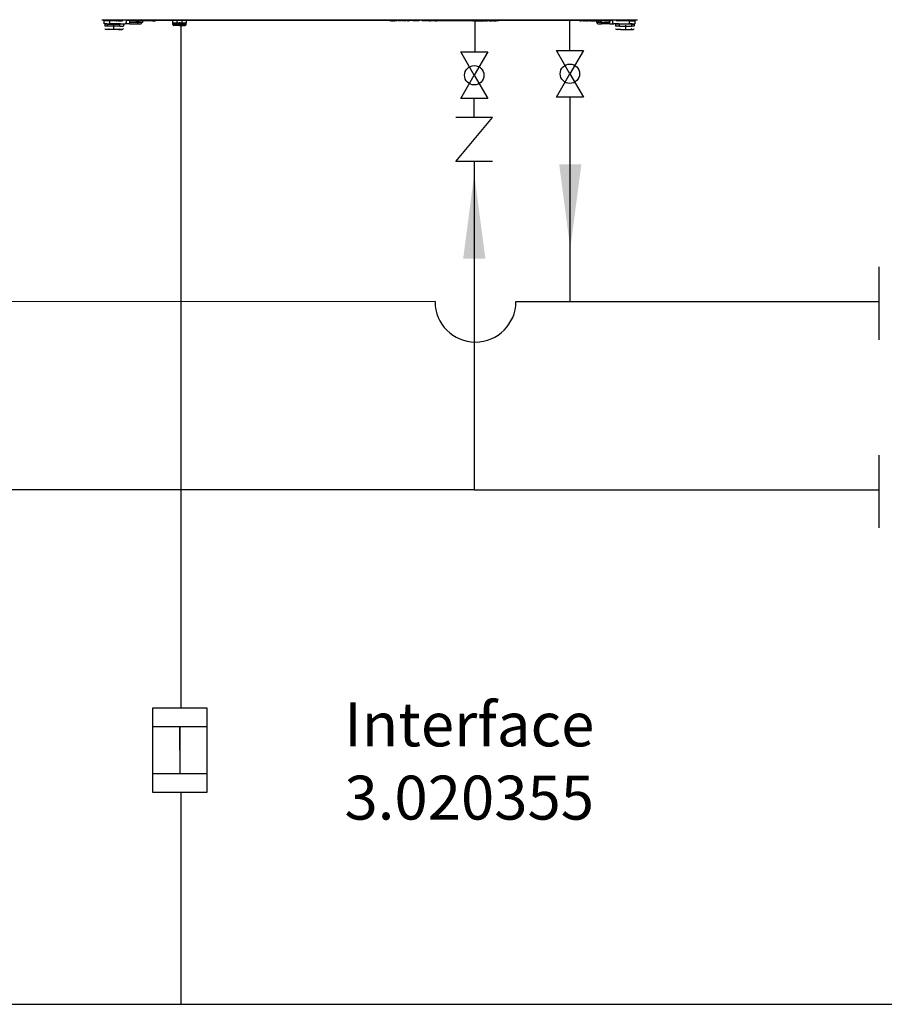
# Model space of a CAD drawing. Units: inches. Extents: x 1792 to 7677, y 1566 to 3491.
# Drawn here: x 4175 to 4864, y 1583 to 2367 of the extents above; entities that cross this region are included whole.
import ezdxf

# ---------------------------------------------------------------- set-up
doc = ezdxf.new("R2010")
doc.units = ezdxf.units.IN
doc.header["$MEASUREMENT"] = 0
doc.layers.add('1', color=7, linetype='Continuous')
doc.layers.add('LIVELLO_1', color=160, linetype='Continuous')
doc.styles.get("Standard").update_dxf_attribs({"font": 'arial.ttf'})
doc.dimstyles.get("Standard").update_dxf_attribs({"dimtxt": 0.18, "dimasz": 0.18, "dimexe": 0.18, "dimexo": 0.0625, "dimgap": 0.09, "dimtad": 0, "dimtih": 1, "dimtoh": 1, "dimdec": 4, "dimzin": 0, "dimdsep": 46, "dimtxsty": 'Standard', "dimcen": 0.09, "dimadec": 0, "dimazin": 0, "dimtfac": 1, "dimtdec": 4, "dimtofl": 0, "dimtmove": 0, "dimatfit": 3, "dimfxl": 1, "dimtolj": 1, "dimtzin": 0, "dimarcsym": 0})

msp = doc.modelspace()

# ---------------------------------------------------------------- linework, layer by layer
at = {"linetype": 'Continuous', "ltscale": 5}
for p, q in [((4303.92, 2361.77), (4303.92, 1818.9)), ((4303.92, 1751.51), (4303.92, 1582.7))]:
    msp.add_line(p, q, dxfattribs=at)
at = {"color": 1}
for p, q in [((4613.69, 2342.74), (4613.69, 2366.9)), ((4570.67, 2142.52), (4859.89, 2142.52))]:
    msp.add_line(p, q, dxfattribs=at)
at = {"linetype": 'Continuous'}
for p, q in [((4526.78, 2341.5), (4537.53, 2341.5)), ((4537.53, 2322.88), (4526.78, 2341.5)), ((4548.28, 2341.5), (4537.53, 2322.88)), ((4537.53, 2341.5), (4548.28, 2341.5)), ((4548.28, 2341.5), (4537.53, 2322.88)), ((4613.69, 2324.12), (4602.94, 2342.74)), ((4602.94, 2342.74), (4613.69, 2342.74)), ((4613.69, 2342.74), (4624.44, 2342.74)), ((4624.44, 2342.74), (4613.69, 2324.12)), ((4526.78, 2304.26), (4537.53, 2322.88)), ((4537.53, 2322.88), (4548.28, 2304.26)), ((4602.94, 2305.49), (4613.69, 2324.12)), ((4613.69, 2324.12), (4624.44, 2305.49)), ((4537.53, 2304.26), (4526.78, 2304.26)), ((4548.28, 2304.26), (4537.53, 2304.26)), ((4613.69, 2305.49), (4602.94, 2305.49)), ((4624.44, 2305.49), (4613.69, 2305.49)), ((4537.53, 2289.29), (4522.97, 2289.29)), ((4522.97, 2254.15), (4552.09, 2289.29)), ((4552.09, 2289.29), (4537.53, 2289.29)), ((4552.09, 2254.15), (4522.97, 2254.15))]:
    msp.add_line(p, q, dxfattribs=at)
at = {"color": 5, "linetype": 'Continuous'}
for p, q in [((4537.53, 2289.29), (4537.53, 2304.26)), ((4537.53, 2254.15), (4537.53, 1992.59)), ((4859.89, 1991.23), (4859.89, 2020.23)), ((4859.89, 1962.23), (4859.89, 1991.23))]:
    msp.add_line(p, q, dxfattribs=at)
at = {"color": 1, "linetype": 'Continuous'}
for p, q in [((4614, 2142.54), (4614, 2305.49)), ((4859.89, 2141.23), (4859.89, 2170.23)), ((4506.28, 2142.52), (3945.48, 2142.37)), ((4859.89, 2112.23), (4859.89, 2141.23))]:
    msp.add_line(p, q, dxfattribs=at)
at = {"color": 5}
for q in [(2085.6, 1992.59), (4859.89, 1992.59)]:
    msp.add_line((4537.53, 1992.59), q, dxfattribs=at)
for p, q in [((4281.53, 1803.93), (4324.59, 1803.93)), ((4303.06, 1785.21), (4303.06, 1803.93)), ((4303.06, 1803.93), (4303.06, 1766.49)), ((4281.53, 1766.49), (4324.59, 1766.49)), ((1835.88, 1582.7), (5675.22, 1582.7))]:
    msp.add_line(p, q)
msp.add_lwpolyline([(4281.53, 1818.9), (4324.59, 1818.9), (4324.59, 1751.51), (4281.53, 1751.51)], close=True)
at = {"color": 1, "linetype": 'Continuous'}
msp.add_arc((4538.47, 2142.52), 32.2, 180, 0, dxfattribs=at)
at = {"color": 1}
msp.add_solid([(4605.15, 2251.96), (4622.84, 2251.96), (4614, 2184.76)], dxfattribs=at)
at = {"color": 5}
msp.add_solid([(4546.38, 2176.88), (4528.68, 2176.88), (4537.53, 2244.08)], dxfattribs=at)
at = {"layer": '1', "color": 5, "linetype": 'Continuous'}
msp.add_line((4538.29, 2341.5), (4538.31, 2366.36), dxfattribs=at)
at = {"layer": '1', "linetype": 'Continuous'}
for centre in [(4537.53, 2322.88), (4613.69, 2324.12)]:
    msp.add_circle(centre, 7.73, dxfattribs=at)
at = {"layer": 'LIVELLO_1', "color": 7}
for p, q in [((4240.81, 2367.17), (4667.54, 2367.17)), ((4241.08, 2367.17), (4241.9, 2366.9)), ((4242.17, 2366.9), (4242.17, 2367.17)), ((4245.43, 2366.9), (4242.17, 2366.9)), ((4242.71, 2363.91), (4242.71, 2366.36)), ((4247.33, 2366.36), (4242.71, 2366.36)), ((4245.16, 2363.91), (4242.71, 2363.91)), ((4242.71, 2363.91), (4242.71, 2363.91)), ((4245.43, 2363.64), (4243.26, 2363.64)), ((4243.26, 2363.64), (4243.26, 2362)), ((4245.43, 2362), (4243.26, 2362)), ((4245.16, 2363.91), (4247.33, 2363.91)), ((4245.43, 2367.17), (4245.43, 2366.9)), ((4248.42, 2366.9), (4245.43, 2366.9)), ((4245.43, 2363.64), (4255.22, 2363.64)), ((4245.43, 2362), (4245.43, 2363.64)), ((4255.22, 2362), (4245.43, 2362)), ((4247.33, 2363.91), (4247.33, 2366.36)), ((4251.69, 2366.36), (4247.33, 2366.36)), ((4255.77, 2363.91), (4247.33, 2363.91)), ((4248.42, 2367.17), (4248.42, 2366.9)), ((4249.51, 2366.9), (4248.42, 2366.9)), ((4249.51, 2366.9), (4249.51, 2367.17)), ((4251.69, 2366.9), (4249.51, 2366.9)), ((4250.33, 2359.42), (4250.33, 2362.69)), ((4252.23, 2366.9), (4251.69, 2366.9)), ((4251.69, 2366.9), (4251.69, 2366.36)), ((4251.69, 2366.9), (4252.23, 2366.9)), ((4252.23, 2366.36), (4251.69, 2366.36)), ((4252.23, 2366.9), (4252.23, 2367.17)), ((4252.77, 2366.9), (4252.23, 2366.9)), ((4252.23, 2366.9), (4252.23, 2366.36)), ((4252.23, 2366.9), (4252.23, 2366.9)), ((4252.23, 2366.9), (4252.23, 2366.9)), ((4252.23, 2366.36), (4252.77, 2366.36)), ((4253.05, 2366.9), (4252.77, 2366.9)), ((4252.77, 2366.36), (4252.77, 2366.9)), ((4253.05, 2366.36), (4252.77, 2366.36)), ((4253.59, 2366.9), (4253.05, 2366.9)), ((4253.05, 2366.9), (4253.05, 2366.36)), ((4253.59, 2366.36), (4253.05, 2366.36)), ((4253.59, 2366.9), (4253.86, 2366.9)), ((4253.59, 2366.9), (4253.59, 2366.9)), ((4253.59, 2366.9), (4253.59, 2366.36)), ((4253.59, 2366.36), (4253.59, 2366.9)), ((4253.86, 2366.36), (4253.59, 2366.36)), ((4253.59, 2366.36), (4253.59, 2366.36)), ((4253.86, 2366.36), (4253.86, 2366.9)), ((4253.86, 2366.36), (4254.68, 2366.36)), ((4254.68, 2366.9), (4254.41, 2366.9)), ((4254.95, 2366.9), (4254.68, 2366.9)), ((4254.68, 2366.36), (4254.68, 2366.9)), ((4254.68, 2366.36), (4254.95, 2366.36)), ((4254.95, 2366.36), (4254.95, 2366.9)), ((4254.95, 2366.9), (4254.95, 2366.36)), ((4254.95, 2366.9), (4255.22, 2366.9)), ((4254.95, 2366.9), (4254.95, 2366.9)), ((4254.95, 2366.36), (4254.95, 2366.36)), ((4254.95, 2366.36), (4255.49, 2366.36)), ((4255.77, 2363.91), (4255.22, 2363.64)), ((4258.21, 2363.64), (4255.22, 2363.64)), ((4255.22, 2362), (4255.22, 2363.64)), ((4255.22, 2362), (4258.21, 2362)), ((4255.49, 2366.36), (4255.49, 2366.9)), ((4255.49, 2366.36), (4256.31, 2366.36)), ((4255.77, 2366.9), (4256.31, 2366.9)), ((4255.77, 2363.91), (4258.49, 2363.91)), ((4256.31, 2366.9), (4256.31, 2366.36)), ((4256.85, 2366.9), (4256.31, 2366.9)), ((4256.31, 2366.36), (4256.85, 2366.36)), ((4256.85, 2366.9), (4256.85, 2366.9)), ((4256.85, 2366.9), (4256.85, 2366.36)), ((4256.85, 2366.36), (4256.85, 2366.9)), ((4257.13, 2366.9), (4256.85, 2366.9)), ((4256.85, 2366.36), (4256.85, 2366.36)), ((4257.13, 2366.36), (4256.85, 2366.36)), ((4257.13, 2366.9), (4257.13, 2366.36)), ((4257.13, 2366.9), (4257.67, 2366.9)), ((4257.13, 2366.36), (4257.67, 2366.63)), ((4257.13, 2366.36), (4257.13, 2366.36)), ((4257.67, 2366.63), (4257.67, 2367.17)), ((4257.67, 2366.63), (4258.21, 2367.17)), ((4258.49, 2363.91), (4258.21, 2363.64)), ((4258.21, 2363.64), (4258.21, 2362)), ((4258.49, 2363.91), (4259.57, 2363.91)), ((4262.84, 2363.91), (4259.57, 2363.91)), ((4260.39, 2366.9), (4260.39, 2367.17)), ((4260.39, 2366.9), (4260.39, 2366.08)), ((4260.39, 2366.9), (4261.48, 2366.9)), ((4260.39, 2366.08), (4260.39, 2365)), ((4261.48, 2366.9), (4268, 2366.9)), ((4262.84, 2366.9), (4262.84, 2363.91)), ((4262.84, 2363.91), (4263.11, 2363.91)), ((4263.11, 2363.91), (4263.11, 2366.9)), ((4268, 2366.36), (4263.11, 2366.36)), ((4269.36, 2365), (4263.11, 2365)), ((4263.11, 2363.91), (4269.36, 2363.91)), ((4268, 2366.36), (4268, 2366.9)), ((4269.36, 2366.9), (4268, 2366.9)), ((4268, 2366.36), (4269.36, 2366.36)), ((4269.36, 2366.9), (4270.18, 2366.9)), ((4269.36, 2366.9), (4269.36, 2366.36)), ((4269.36, 2366.36), (4269.36, 2365)), ((4269.36, 2366.36), (4270.18, 2366.36)), ((4269.36, 2365), (4269.36, 2363.91)), ((4273.17, 2365), (4269.36, 2365)), ((4269.36, 2363.91), (4272.36, 2363.91)), ((4270.18, 2366.9), (4270.72, 2366.9)), ((4270.18, 2366.36), (4270.18, 2366.9)), ((4270.18, 2366.36), (4270.72, 2366.36)), ((4270.72, 2366.36), (4270.72, 2366.9)), ((4270.72, 2366.9), (4271, 2366.9)), ((4270.72, 2366.36), (4271, 2366.36)), ((4271, 2366.9), (4271, 2366.36)), ((4276.16, 2366.9), (4271, 2366.9)), ((4276.16, 2366.36), (4271, 2366.36)), ((4273.17, 2366.36), (4273.17, 2365)), ((4276.43, 2366.9), (4276.16, 2366.9)), ((4276.16, 2366.9), (4276.16, 2366.36)), ((4276.43, 2366.36), (4276.43, 2366.9)), ((4276.98, 2366.9), (4276.43, 2366.9)), ((4276.98, 2366.36), (4276.43, 2366.36)), ((4276.98, 2366.9), (4276.98, 2366.36)), ((4278.61, 2366.9), (4276.98, 2366.9)), ((4278.61, 2366.36), (4276.98, 2366.36)), ((4278.61, 2366.9), (4281.06, 2366.9)), ((4278.61, 2366.36), (4278.61, 2366.9)), ((4281.06, 2366.36), (4278.61, 2366.36)), ((4281.06, 2366.36), (4281.06, 2366.9)), ((4281.33, 2366.9), (4281.06, 2366.9)), ((4281.33, 2366.36), (4281.06, 2366.36)), ((4281.33, 2366.9), (4283.78, 2366.9)), ((4281.33, 2366.36), (4281.33, 2366.9)), ((4281.33, 2366.36), (4283.78, 2366.36)), ((4283.78, 2366.36), (4283.78, 2366.9)), ((4283.78, 2366.9), (4283.78, 2366.9)), ((4283.78, 2366.9), (4470.08, 2366.9)), ((4283.78, 2366.36), (4283.78, 2366.9)), ((4283.78, 2366.36), (4283.78, 2366.36)), ((4297.38, 2365.27), (4297.38, 2366.9)), ((4297.38, 2364.45), (4297.38, 2365.27)), ((4297.38, 2363.36), (4297.38, 2364.45)), ((4299.83, 2364.45), (4297.38, 2364.45)), ((4302.82, 2363.36), (4297.38, 2363.36)), ((4302.82, 2362.55), (4298.47, 2362.55)), ((4300.1, 2364.45), (4299.83, 2364.45)), ((4300.1, 2364.45), (4305.27, 2364.45)), ((4300.64, 2366.63), (4300.64, 2366.9)), ((4304.99, 2366.63), (4300.64, 2366.63)), ((4300.64, 2366.63), (4300.64, 2364.72)), ((4300.64, 2364.72), (4304.99, 2364.72)), ((4302.82, 2365.27), (4302.82, 2362.55)), ((4302.82, 2363.36), (4307.99, 2363.36)), ((4302.82, 2362.55), (4307.17, 2362.55)), ((4304.99, 2366.63), (4304.99, 2366.9)), ((4304.99, 2364.72), (4304.99, 2366.63)), ((4305.54, 2364.45), (4305.27, 2364.45)), ((4307.99, 2364.45), (4305.54, 2364.45)), ((4307.99, 2366.9), (4307.99, 2365.27)), ((4307.99, 2365.27), (4307.99, 2364.45)), ((4307.99, 2363.36), (4307.99, 2364.45)), ((4470.08, 2366.9), (4471.17, 2366.9)), ((4470.08, 2366.36), (4470.08, 2366.9)), ((4471.17, 2366.36), (4470.08, 2366.36)), ((4471.17, 2366.9), (4471.72, 2366.9)), ((4471.17, 2366.36), (4471.17, 2366.9)), ((4471.72, 2366.36), (4471.17, 2366.36)), ((4473.08, 2366.9), (4471.72, 2366.9)), ((4471.72, 2366.36), (4471.72, 2366.9)), ((4471.72, 2366.36), (4473.08, 2366.36)), ((4473.62, 2366.9), (4473.08, 2366.9)), ((4473.08, 2366.9), (4473.08, 2366.36)), ((4473.62, 2366.9), (4474.16, 2366.9)), ((4473.62, 2366.36), (4473.62, 2366.9)), ((4473.62, 2366.36), (4474.16, 2366.36)), ((4474.16, 2366.9), (4474.16, 2366.36)), ((4474.16, 2366.9), (4474.44, 2366.9)), ((4474.44, 2366.36), (4474.16, 2366.36)), ((4474.44, 2366.36), (4474.44, 2366.9)), ((4474.44, 2366.9), (4474.71, 2366.9)), ((4474.71, 2366.36), (4474.44, 2366.36)), ((4474.98, 2366.9), (4474.71, 2366.9)), ((4474.71, 2366.36), (4474.71, 2366.9)), ((4474.98, 2366.36), (4474.71, 2366.36)), ((4475.25, 2366.9), (4474.98, 2366.9)), ((4474.98, 2366.36), (4474.98, 2366.9)), ((4475.25, 2366.36), (4474.98, 2366.36)), ((4475.8, 2366.9), (4475.25, 2366.9)), ((4475.25, 2366.36), (4475.25, 2366.9)), ((4475.8, 2366.36), (4475.52, 2366.36)), ((4475.8, 2366.9), (4476.07, 2366.9)), ((4475.8, 2366.36), (4475.8, 2366.9)), ((4476.07, 2366.36), (4475.8, 2366.36)), ((4476.07, 2366.9), (4476.07, 2366.9)), ((4476.07, 2366.9), (4476.88, 2366.9)), ((4476.07, 2366.36), (4476.07, 2366.9)), ((4476.07, 2366.9), (4476.07, 2366.36)), ((4476.07, 2366.36), (4476.07, 2366.36)), ((4477.16, 2366.9), (4476.88, 2366.9)), ((4476.88, 2366.9), (4476.88, 2366.9)), ((4476.88, 2366.36), (4476.88, 2366.9)), ((4476.88, 2366.36), (4476.88, 2366.9)), ((4476.88, 2366.36), (4476.88, 2366.36)), ((4476.88, 2366.36), (4476.88, 2366.36)), ((4477.43, 2366.9), (4477.16, 2366.9)), ((4477.16, 2366.36), (4477.16, 2366.9)), ((4477.43, 2366.36), (4477.16, 2366.36)), ((4477.7, 2366.9), (4477.43, 2366.9)), ((4477.43, 2366.9), (4477.43, 2366.36)), ((4477.7, 2366.36), (4477.43, 2366.36)), ((4477.97, 2366.9), (4477.7, 2366.9)), ((4477.7, 2366.9), (4477.7, 2366.36)), ((4477.97, 2366.36), (4477.7, 2366.36)), ((4478.52, 2366.9), (4477.97, 2366.9)), ((4477.97, 2366.36), (4477.97, 2366.9)), ((4478.52, 2366.36), (4477.97, 2366.36)), ((4478.52, 2366.9), (4478.52, 2366.9)), ((4478.79, 2366.9), (4478.52, 2366.9)), ((4478.52, 2366.36), (4478.52, 2366.9)), ((4478.52, 2366.36), (4478.52, 2366.9)), ((4478.79, 2366.36), (4478.52, 2366.36)), ((4478.79, 2366.9), (4479.06, 2366.9)), ((4478.79, 2366.36), (4478.79, 2366.9)), ((4479.06, 2366.36), (4478.79, 2366.36)), ((4479.06, 2366.9), (4479.87, 2366.9)), ((4479.06, 2366.9), (4479.06, 2366.9)), ((4479.06, 2366.36), (4479.06, 2366.9)), ((4479.06, 2366.9), (4479.06, 2366.36)), ((4479.06, 2366.36), (4479.06, 2366.36)), ((4480.42, 2366.9), (4479.87, 2366.9)), ((4479.87, 2366.9), (4479.87, 2366.36)), ((4480.42, 2366.36), (4479.87, 2366.36)), ((4480.42, 2366.9), (4480.42, 2366.9)), ((4480.42, 2366.9), (4480.69, 2366.9)), ((4480.42, 2366.9), (4480.42, 2366.9)), ((4480.42, 2366.36), (4480.42, 2366.9)), ((4480.42, 2366.36), (4480.42, 2366.9)), ((4480.42, 2366.36), (4480.42, 2366.9)), ((4480.69, 2366.36), (4480.42, 2366.36)), ((4480.42, 2366.36), (4480.42, 2366.36)), ((4480.42, 2366.36), (4480.42, 2366.36)), ((4480.69, 2366.9), (4480.69, 2366.9)), ((4480.69, 2366.9), (4481.23, 2366.9)), ((4480.69, 2366.36), (4480.69, 2366.9)), ((4480.69, 2366.36), (4480.69, 2366.9)), ((4480.69, 2366.36), (4480.69, 2366.36)), ((4481.23, 2366.36), (4480.96, 2366.36)), ((4481.23, 2366.9), (4482.05, 2366.9)), ((4481.23, 2366.9), (4481.23, 2366.36)), ((4482.05, 2366.9), (4482.32, 2366.9)), ((4482.05, 2366.36), (4482.05, 2366.9)), ((4482.05, 2366.36), (4482.32, 2366.36)), ((4482.32, 2366.9), (4482.59, 2366.9)), ((4482.32, 2366.36), (4482.32, 2366.9)), ((4482.59, 2366.36), (4482.32, 2366.36)), ((4482.59, 2366.9), (4483.14, 2366.9)), ((4482.59, 2366.9), (4482.59, 2366.36)), ((4483.14, 2366.36), (4482.59, 2366.36)), ((4483.95, 2366.9), (4483.14, 2366.9)), ((4483.14, 2366.9), (4483.14, 2366.36)), ((4484.23, 2366.9), (4483.95, 2366.9)), ((4483.95, 2366.36), (4483.95, 2366.9)), ((4484.23, 2366.36), (4483.95, 2366.36)), ((4484.5, 2366.9), (4484.23, 2366.9)), ((4484.23, 2366.9), (4484.23, 2366.36)), ((4484.5, 2366.36), (4484.23, 2366.36)), ((4484.77, 2366.9), (4484.5, 2366.9)), ((4484.5, 2366.9), (4484.5, 2366.36)), ((4484.5, 2366.36), (4484.77, 2366.36)), ((4485.04, 2366.9), (4484.77, 2366.9)), ((4484.77, 2366.36), (4484.77, 2366.9)), ((4485.04, 2366.36), (4484.77, 2366.36)), ((4485.59, 2366.9), (4485.04, 2366.9)), ((4485.04, 2366.36), (4485.04, 2366.9)), ((4485.59, 2366.36), (4485.04, 2366.36)), ((4485.59, 2366.9), (4485.86, 2366.9)), ((4485.59, 2366.36), (4485.59, 2366.9)), ((4485.86, 2366.36), (4485.59, 2366.36)), ((4485.86, 2366.9), (4485.86, 2366.9)), ((4485.86, 2366.9), (4486.13, 2366.9)), ((4485.86, 2366.36), (4485.86, 2366.9)), ((4485.86, 2366.9), (4485.86, 2366.36)), ((4486.13, 2366.36), (4485.86, 2366.36)), ((4485.86, 2366.36), (4485.86, 2366.36)), ((4486.13, 2366.9), (4488.58, 2366.9)), ((4486.13, 2366.9), (4486.13, 2366.36)), ((4488.58, 2366.36), (4488.58, 2366.9)), ((4493.75, 2366.9), (4488.58, 2366.9)), ((4489.67, 2366.36), (4488.58, 2366.36)), ((4492.11, 2366.36), (4489.94, 2366.36)), ((4493.75, 2366.36), (4492.39, 2366.36)), ((4493.75, 2366.9), (4493.75, 2366.36)), ((4493.75, 2366.9), (4493.75, 2366.9)), ((4495.92, 2366.9), (4493.75, 2366.9)), ((4493.75, 2366.36), (4493.75, 2366.9)), ((4493.75, 2366.36), (4493.75, 2366.36)), ((4496.47, 2366.9), (4495.92, 2366.9)), ((4495.92, 2366.9), (4495.92, 2366.9)), ((4495.92, 2366.36), (4495.92, 2366.9)), ((4495.92, 2366.36), (4495.92, 2366.9)), ((4496.19, 2366.36), (4495.92, 2366.36)), ((4495.92, 2366.36), (4495.92, 2366.36)), ((4496.74, 2366.9), (4496.47, 2366.9)), ((4496.47, 2366.36), (4496.47, 2366.9)), ((4496.74, 2366.36), (4496.47, 2366.36)), ((4496.74, 2366.9), (4496.74, 2366.36)), ((4496.74, 2366.9), (4496.74, 2366.9)), ((4496.74, 2366.9), (4497.01, 2366.9)), ((4496.74, 2366.36), (4496.74, 2366.9)), ((4496.74, 2366.36), (4496.74, 2366.36)), ((4497.28, 2366.9), (4497.01, 2366.9)), ((4497.01, 2366.36), (4497.01, 2366.9)), ((4497.28, 2366.36), (4497.01, 2366.36)), ((4497.28, 2366.9), (4497.55, 2366.9)), ((4497.28, 2366.36), (4497.28, 2366.9)), ((4497.55, 2366.36), (4497.28, 2366.36)), ((4498.1, 2366.9), (4497.55, 2366.9)), ((4497.55, 2366.9), (4497.55, 2366.36)), ((4498.1, 2366.36), (4497.83, 2366.36)), ((4498.37, 2366.9), (4498.1, 2366.9)), ((4498.1, 2366.36), (4498.1, 2366.9)), ((4498.37, 2366.36), (4498.1, 2366.36)), ((4498.37, 2366.9), (4498.91, 2366.9)), ((4498.37, 2366.36), (4498.37, 2366.9)), ((4498.91, 2366.36), (4498.64, 2366.36)), ((4498.91, 2366.9), (4498.91, 2366.9)), ((4498.91, 2366.9), (4499.19, 2366.9)), ((4498.91, 2366.36), (4498.91, 2366.9)), ((4498.91, 2366.36), (4498.91, 2366.9)), ((4499.19, 2366.36), (4498.91, 2366.36)), ((4498.91, 2366.36), (4498.91, 2366.36)), ((4499.19, 2366.9), (4499.73, 2366.9)), ((4499.19, 2366.9), (4499.19, 2366.36)), ((4500.27, 2366.9), (4499.73, 2366.9)), ((4499.73, 2366.36), (4499.73, 2366.9)), ((4500.27, 2366.36), (4499.73, 2366.36)), ((4500.55, 2366.9), (4500.27, 2366.9)), ((4500.27, 2366.36), (4500.27, 2366.9)), ((4500.55, 2366.36), (4500.27, 2366.36)), ((4500.82, 2366.9), (4500.55, 2366.9)), ((4500.55, 2366.9), (4500.55, 2366.36)), ((4500.82, 2366.36), (4500.55, 2366.36)), ((4501.09, 2366.9), (4500.82, 2366.9)), ((4500.82, 2366.36), (4500.82, 2366.9)), ((4501.09, 2366.36), (4500.82, 2366.36)), ((4501.36, 2366.9), (4501.09, 2366.9)), ((4501.09, 2366.36), (4501.09, 2366.9)), ((4501.36, 2366.36), (4501.09, 2366.36)), ((4501.36, 2366.9), (4501.9, 2366.9)), ((4501.36, 2366.36), (4501.36, 2366.9)), ((4501.9, 2366.36), (4501.63, 2366.36)), ((4501.9, 2366.9), (4502.72, 2366.9)), ((4501.9, 2366.9), (4501.9, 2366.9)), ((4501.9, 2366.9), (4501.9, 2366.9)), ((4501.9, 2366.36), (4501.9, 2366.9)), ((4501.9, 2366.36), (4501.9, 2366.9)), ((4501.9, 2366.9), (4501.9, 2366.36)), ((4501.9, 2366.36), (4502.72, 2366.36)), ((4501.9, 2366.36), (4501.9, 2366.36)), ((4501.9, 2366.36), (4501.9, 2366.36)), ((4503.26, 2366.9), (4502.72, 2366.9)), ((4502.72, 2366.9), (4502.72, 2366.9)), ((4502.72, 2366.36), (4502.72, 2366.9)), ((4502.72, 2366.36), (4502.72, 2366.9)), ((4503.26, 2366.36), (4502.72, 2366.36)), ((4502.72, 2366.36), (4502.72, 2366.36)), ((4503.54, 2366.9), (4503.26, 2366.9)), ((4503.26, 2366.36), (4503.26, 2366.9)), ((4503.54, 2366.36), (4503.26, 2366.36)), ((4503.81, 2366.9), (4503.54, 2366.9)), ((4503.54, 2366.9), (4503.54, 2366.36)), ((4503.81, 2366.36), (4503.54, 2366.36)), ((4504.08, 2366.9), (4503.81, 2366.9)), ((4503.81, 2366.9), (4503.81, 2366.36)), ((4504.08, 2366.36), (4503.81, 2366.36)), ((4504.35, 2366.9), (4504.08, 2366.9)), ((4504.08, 2366.36), (4504.08, 2366.9)), ((4504.35, 2366.36), (4504.08, 2366.36)), ((4504.9, 2366.9), (4504.35, 2366.9)), ((4504.35, 2366.36), (4504.35, 2366.9)), ((4504.9, 2366.36), (4504.63, 2366.36)), ((4504.9, 2366.9), (4505.17, 2366.9)), ((4504.9, 2366.36), (4504.9, 2366.9)), ((4505.17, 2366.36), (4504.9, 2366.36)), ((4505.17, 2366.9), (4505.99, 2366.9)), ((4505.17, 2366.9), (4505.17, 2366.9)), ((4505.17, 2366.36), (4505.17, 2366.9)), ((4505.17, 2366.9), (4505.17, 2366.36)), ((4505.99, 2366.36), (4505.17, 2366.36)), ((4505.17, 2366.36), (4505.17, 2366.36)), ((4506.26, 2366.9), (4505.99, 2366.9)), ((4505.99, 2366.36), (4505.99, 2366.9)), ((4506.26, 2366.36), (4505.99, 2366.36)), ((4506.26, 2366.9), (4506.26, 2366.9)), ((4506.26, 2366.9), (4507.35, 2366.9)), ((4506.26, 2366.36), (4506.26, 2366.9)), ((4506.26, 2366.9), (4506.26, 2366.36)), ((4506.26, 2366.36), (4507.35, 2366.36)), ((4506.26, 2366.36), (4506.26, 2366.36)), ((4507.35, 2366.9), (4507.62, 2366.9)), ((4507.35, 2366.36), (4507.35, 2366.9)), ((4507.62, 2366.36), (4507.35, 2366.36)), ((4507.62, 2366.9), (4507.89, 2366.9)), ((4507.62, 2366.9), (4507.62, 2366.36)), ((4507.89, 2366.36), (4507.62, 2366.36)), ((4507.89, 2366.9), (4510.06, 2366.9)), ((4507.89, 2366.36), (4507.89, 2366.9)), ((4510.06, 2366.36), (4507.89, 2366.36)), ((4534.54, 2366.9), (4510.06, 2366.9)), ((4510.06, 2366.9), (4510.06, 2366.36)), ((4534.54, 2366.36), (4510.06, 2366.36)), ((4536.45, 2366.9), (4534.54, 2366.9)), ((4534.54, 2366.9), (4534.54, 2366.36)), ((4536.45, 2366.36), (4534.54, 2366.36)), ((4536.99, 2366.9), (4536.45, 2366.9)), ((4536.45, 2366.9), (4536.45, 2366.36)), ((4536.45, 2366.36), (4536.99, 2366.36)), ((4536.99, 2366.9), (4538.9, 2366.9)), ((4536.99, 2366.36), (4536.99, 2366.9)), ((4538.9, 2366.36), (4536.99, 2366.36)), ((4538.9, 2366.9), (4538.9, 2366.36)), ((4538.9, 2366.9), (4540.26, 2366.9)), ((4538.9, 2366.36), (4540.26, 2366.36)), ((4540.26, 2366.36), (4540.26, 2366.9)), ((4541.34, 2366.9), (4540.26, 2366.9)), ((4540.26, 2366.36), (4541.34, 2366.36)), ((4541.61, 2366.9), (4541.34, 2366.9)), ((4541.34, 2366.9), (4541.34, 2366.36)), ((4541.61, 2366.36), (4541.34, 2366.36)), ((4541.61, 2366.9), (4541.61, 2366.9)), ((4541.61, 2366.9), (4542.16, 2366.9)), ((4541.61, 2366.36), (4541.61, 2366.9)), ((4541.61, 2366.36), (4541.61, 2366.9)), ((4541.61, 2366.36), (4541.61, 2366.36)), ((4541.61, 2366.36), (4542.16, 2366.36)), ((4542.16, 2366.9), (4542.43, 2366.9)), ((4542.16, 2366.36), (4542.16, 2366.9)), ((4542.43, 2366.36), (4542.16, 2366.36)), ((4542.43, 2366.9), (4542.97, 2366.9)), ((4542.43, 2366.9), (4542.43, 2366.36)), ((4542.43, 2366.36), (4542.97, 2366.36)), ((4543.25, 2366.9), (4542.97, 2366.9)), ((4542.97, 2366.36), (4542.97, 2366.9)), ((4542.97, 2366.36), (4543.25, 2366.36)), ((4543.25, 2366.9), (4543.25, 2366.9)), ((4543.25, 2366.9), (4544.06, 2366.9)), ((4543.25, 2366.36), (4543.25, 2366.9)), ((4543.25, 2366.9), (4543.25, 2366.36)), ((4543.25, 2366.36), (4543.25, 2366.36)), ((4543.25, 2366.36), (4544.06, 2366.36)), ((4544.06, 2366.9), (4544.61, 2366.9)), ((4544.06, 2366.9), (4544.06, 2366.9)), ((4544.06, 2366.36), (4544.06, 2366.9)), ((4544.06, 2366.9), (4544.06, 2366.36)), ((4544.06, 2366.36), (4544.61, 2366.36)), ((4544.06, 2366.36), (4544.06, 2366.36)), ((4544.61, 2366.9), (4545.15, 2366.9)), ((4544.61, 2366.36), (4544.61, 2366.9)), ((4544.61, 2366.36), (4545.15, 2366.36)), ((4545.15, 2366.9), (4545.15, 2366.36)), ((4545.15, 2366.9), (4545.69, 2366.9)), ((4545.15, 2366.36), (4545.69, 2366.36)), ((4545.97, 2366.9), (4545.69, 2366.9)), ((4545.69, 2366.36), (4545.69, 2366.9)), ((4546.24, 2366.9), (4545.97, 2366.9)), ((4545.97, 2366.9), (4545.97, 2366.36)), ((4546.24, 2366.36), (4545.97, 2366.36)), ((4546.24, 2366.9), (4546.51, 2366.9)), ((4546.24, 2366.36), (4546.24, 2366.9)), ((4546.51, 2366.36), (4546.24, 2366.36)), ((4546.78, 2366.9), (4546.51, 2366.9)), ((4546.51, 2366.36), (4546.51, 2366.9)), ((4546.51, 2366.36), (4546.78, 2366.36)), ((4546.78, 2366.9), (4547.05, 2366.9)), ((4546.78, 2366.36), (4546.78, 2366.9)), ((4546.78, 2366.36), (4547.05, 2366.36)), ((4547.33, 2366.9), (4547.05, 2366.9)), ((4547.05, 2366.36), (4547.05, 2366.9)), ((4547.33, 2366.36), (4547.05, 2366.36)), ((4547.87, 2366.9), (4547.33, 2366.9)), ((4547.33, 2366.9), (4547.33, 2366.9)), ((4547.33, 2366.9), (4547.33, 2366.9)), ((4547.33, 2366.9), (4547.33, 2366.36)), ((4547.33, 2366.9), (4547.33, 2366.36)), ((4547.33, 2366.36), (4547.33, 2366.9)), ((4547.33, 2366.36), (4547.33, 2366.36)), ((4547.33, 2366.36), (4547.33, 2366.36)), ((4547.33, 2366.36), (4547.87, 2366.36)), ((4548.14, 2366.9), (4547.87, 2366.9)), ((4547.87, 2366.36), (4547.87, 2366.9)), ((4548.14, 2366.36), (4547.87, 2366.36)), ((4548.41, 2366.9), (4548.14, 2366.9)), ((4548.14, 2366.36), (4548.14, 2366.9)), ((4548.41, 2366.36), (4548.14, 2366.36)), ((4548.41, 2366.9), (4548.41, 2366.9)), ((4548.69, 2366.9), (4548.41, 2366.9)), ((4548.41, 2366.36), (4548.41, 2366.9)), ((4548.41, 2366.36), (4548.41, 2366.9)), ((4548.69, 2366.36), (4548.41, 2366.36)), ((4548.41, 2366.36), (4548.41, 2366.36)), ((4548.69, 2366.9), (4548.69, 2366.9)), ((4548.69, 2366.9), (4549.23, 2366.9)), ((4548.69, 2366.36), (4548.69, 2366.9)), ((4548.69, 2366.9), (4548.69, 2366.36)), ((4548.69, 2366.36), (4548.69, 2366.36)), ((4549.5, 2366.9), (4549.23, 2366.9)), ((4549.23, 2366.9), (4549.23, 2366.36)), ((4549.5, 2366.36), (4549.23, 2366.36)), ((4549.5, 2366.9), (4550.05, 2366.9)), ((4549.5, 2366.36), (4549.5, 2366.9)), ((4549.5, 2366.36), (4550.05, 2366.36)), ((4550.32, 2366.9), (4550.05, 2366.9)), ((4550.05, 2366.9), (4550.05, 2366.9)), ((4550.05, 2366.9), (4550.05, 2366.36)), ((4550.05, 2366.36), (4550.05, 2366.9)), ((4550.05, 2366.36), (4550.32, 2366.36)), ((4550.05, 2366.36), (4550.05, 2366.36)), ((4550.86, 2366.9), (4550.32, 2366.9)), ((4550.32, 2366.36), (4550.32, 2366.9)), ((4550.32, 2366.36), (4550.86, 2366.36)), ((4551.13, 2366.9), (4550.86, 2366.9)), ((4550.86, 2366.9), (4550.86, 2366.9)), ((4550.86, 2366.36), (4550.86, 2366.9)), ((4550.86, 2366.36), (4550.86, 2366.9)), ((4550.86, 2366.36), (4550.86, 2366.36)), ((4550.86, 2366.36), (4551.13, 2366.36)), ((4551.68, 2366.9), (4551.13, 2366.9)), ((4551.13, 2366.36), (4551.13, 2366.9)), ((4551.68, 2366.36), (4551.13, 2366.36)), ((4551.68, 2366.9), (4551.68, 2366.9)), ((4551.68, 2366.9), (4551.68, 2366.9)), ((4551.68, 2366.9), (4551.68, 2366.9)), ((4551.68, 2366.9), (4551.95, 2366.9)), ((4551.68, 2366.36), (4551.68, 2366.9)), ((4551.68, 2366.9), (4551.68, 2366.36)), ((4551.68, 2366.9), (4551.68, 2366.36)), ((4551.68, 2366.36), (4551.68, 2366.9)), ((4551.68, 2366.36), (4551.68, 2366.36)), ((4551.68, 2366.36), (4551.68, 2366.36)), ((4551.68, 2366.36), (4551.68, 2366.36)), ((4551.95, 2366.9), (4552.22, 2366.9)), ((4551.95, 2366.9), (4551.95, 2366.36)), ((4551.95, 2366.36), (4552.22, 2366.36)), ((4552.22, 2366.9), (4552.76, 2366.9)), ((4552.22, 2366.9), (4552.22, 2366.9)), ((4552.22, 2366.36), (4552.22, 2366.9)), ((4552.22, 2366.36), (4552.22, 2366.9)), ((4552.22, 2366.36), (4552.22, 2366.36)), ((4552.76, 2366.36), (4552.22, 2366.36)), ((4553.04, 2366.9), (4552.76, 2366.9)), ((4552.76, 2366.36), (4552.76, 2366.9)), ((4552.76, 2366.36), (4553.04, 2366.36)), ((4553.58, 2366.9), (4553.04, 2366.9)), ((4553.04, 2366.36), (4553.04, 2366.9)), ((4553.04, 2366.36), (4553.58, 2366.36)), ((4553.85, 2366.9), (4553.58, 2366.9)), ((4553.58, 2366.9), (4553.58, 2366.36)), ((4553.85, 2366.36), (4553.58, 2366.36)), ((4553.85, 2366.9), (4554.12, 2366.9)), ((4553.85, 2366.9), (4553.85, 2366.9)), ((4553.85, 2366.9), (4553.85, 2366.9)), ((4553.85, 2366.36), (4553.85, 2366.9)), ((4553.85, 2366.36), (4553.85, 2366.9)), ((4553.85, 2366.9), (4553.85, 2366.36)), ((4553.85, 2366.36), (4554.12, 2366.36)), ((4553.85, 2366.36), (4553.85, 2366.36)), ((4553.85, 2366.36), (4553.85, 2366.36)), ((4554.12, 2366.9), (4554.12, 2366.9)), ((4554.12, 2366.9), (4554.4, 2366.9)), ((4554.12, 2366.36), (4554.12, 2366.9)), ((4554.12, 2366.9), (4554.12, 2366.36)), ((4554.12, 2366.36), (4554.12, 2366.36)), ((4554.12, 2366.36), (4554.4, 2366.36)), ((4554.4, 2366.9), (4554.67, 2366.9)), ((4554.4, 2366.36), (4554.4, 2366.9)), ((4554.67, 2366.36), (4554.4, 2366.36)), ((4554.67, 2366.9), (4554.67, 2366.9)), ((4554.67, 2366.9), (4555.21, 2366.9)), ((4554.67, 2366.9), (4554.67, 2366.9)), ((4554.67, 2366.36), (4554.67, 2366.9)), ((4554.67, 2366.36), (4554.67, 2366.9)), ((4554.67, 2366.36), (4554.67, 2366.9)), ((4554.67, 2366.36), (4554.67, 2366.36)), ((4554.67, 2366.36), (4554.94, 2366.36)), ((4555.48, 2366.9), (4555.21, 2366.9)), ((4555.21, 2366.36), (4555.21, 2366.9)), ((4555.48, 2366.36), (4555.21, 2366.36)), ((4555.76, 2366.9), (4555.48, 2366.9)), ((4555.48, 2366.36), (4555.48, 2366.9)), ((4555.76, 2366.36), (4555.48, 2366.36)), ((4556.3, 2366.9), (4555.76, 2366.9)), ((4555.76, 2366.9), (4555.76, 2366.36)), ((4556.3, 2366.36), (4555.76, 2366.36)), ((4556.57, 2366.9), (4556.3, 2366.9)), ((4556.3, 2366.36), (4556.3, 2366.9)), ((4556.57, 2366.36), (4556.3, 2366.36)), ((4556.57, 2366.9), (4556.84, 2366.9)), ((4556.57, 2366.36), (4556.57, 2366.9)), ((4556.84, 2366.36), (4556.57, 2366.36)), ((4556.84, 2366.9), (4557.12, 2366.9)), ((4556.84, 2366.36), (4556.84, 2366.9)), ((4557.12, 2366.36), (4556.84, 2366.36)), ((4557.12, 2366.9), (4557.12, 2366.9)), ((4557.12, 2366.9), (4621.3, 2366.9)), ((4557.12, 2366.36), (4557.12, 2366.9)), ((4557.12, 2366.9), (4557.12, 2366.36)), ((4557.12, 2366.36), (4557.12, 2366.36)), ((4621.3, 2366.9), (4621.85, 2366.9)), ((4621.3, 2366.36), (4621.3, 2366.9)), ((4621.85, 2366.36), (4621.3, 2366.36)), ((4622.66, 2366.9), (4621.85, 2366.9)), ((4621.85, 2366.36), (4621.85, 2366.9)), ((4621.85, 2366.36), (4622.66, 2366.36)), ((4623.75, 2366.9), (4622.66, 2366.9)), ((4622.66, 2366.36), (4622.66, 2366.9)), ((4623.75, 2366.36), (4622.66, 2366.36)), ((4624.29, 2366.9), (4623.75, 2366.9)), ((4623.75, 2366.9), (4623.75, 2366.36)), ((4624.29, 2366.36), (4623.75, 2366.36)), ((4624.57, 2366.9), (4624.29, 2366.9)), ((4624.29, 2366.9), (4624.29, 2366.9)), ((4624.29, 2366.9), (4624.29, 2366.9)), ((4624.29, 2366.36), (4624.29, 2366.9)), ((4624.29, 2366.36), (4624.29, 2366.9)), ((4624.29, 2366.36), (4624.29, 2366.9)), ((4624.29, 2366.36), (4624.29, 2366.36)), ((4624.29, 2366.36), (4624.29, 2366.36)), ((4624.57, 2366.36), (4624.29, 2366.36)), ((4624.57, 2366.9), (4624.57, 2366.36)), ((4624.57, 2366.9), (4624.57, 2366.9)), ((4624.57, 2366.9), (4624.57, 2366.9)), ((4624.57, 2366.9), (4624.84, 2366.9)), ((4624.57, 2366.9), (4624.57, 2366.36)), ((4624.57, 2366.36), (4624.57, 2366.9)), ((4624.57, 2366.36), (4624.57, 2366.36)), ((4624.57, 2366.36), (4624.84, 2366.36)), ((4625.11, 2366.9), (4624.84, 2366.9)), ((4624.84, 2366.9), (4624.84, 2366.9)), ((4624.84, 2366.36), (4624.84, 2366.9)), ((4624.84, 2366.36), (4624.84, 2366.9)), ((4625.11, 2366.36), (4624.84, 2366.36)), ((4624.84, 2366.36), (4624.84, 2366.36)), ((4625.38, 2366.9), (4625.11, 2366.9)), ((4625.11, 2366.9), (4625.11, 2366.9)), ((4625.11, 2366.9), (4625.11, 2366.9)), ((4625.11, 2366.36), (4625.11, 2366.9)), ((4625.11, 2366.9), (4625.11, 2366.36)), ((4625.11, 2366.9), (4625.11, 2366.36)), ((4625.38, 2366.36), (4625.11, 2366.36)), ((4625.11, 2366.36), (4625.11, 2366.36)), ((4625.11, 2366.36), (4625.11, 2366.36)), ((4625.65, 2366.9), (4625.38, 2366.9)), ((4625.38, 2366.9), (4625.38, 2366.36)), ((4625.38, 2366.36), (4625.65, 2366.36)), ((4625.65, 2366.9), (4625.93, 2366.9)), ((4625.65, 2366.9), (4625.65, 2366.36)), ((4625.65, 2366.36), (4625.93, 2366.36)), ((4626.2, 2366.9), (4625.93, 2366.9)), ((4625.93, 2366.36), (4625.93, 2366.9)), ((4626.2, 2366.36), (4625.93, 2366.36)), ((4626.74, 2366.9), (4626.2, 2366.9)), ((4626.2, 2366.9), (4626.2, 2366.9)), ((4626.2, 2366.36), (4626.2, 2366.9)), ((4626.2, 2366.36), (4626.2, 2366.9)), ((4626.2, 2366.36), (4626.2, 2366.36)), ((4626.74, 2366.36), (4626.2, 2366.36)), ((4626.74, 2366.9), (4626.74, 2366.9)), ((4627.01, 2366.9), (4626.74, 2366.9)), ((4626.74, 2366.9), (4626.74, 2366.9)), ((4626.74, 2366.36), (4626.74, 2366.9)), ((4626.74, 2366.9), (4626.74, 2366.36)), ((4626.74, 2366.36), (4626.74, 2366.9)), ((4626.74, 2366.36), (4626.74, 2366.36)), ((4626.74, 2366.36), (4626.74, 2366.36)), ((4626.74, 2366.36), (4627.01, 2366.36)), ((4627.01, 2366.9), (4627.01, 2366.9)), ((4627.01, 2366.9), (4627.01, 2366.9)), ((4627.01, 2366.9), (4627.29, 2366.9)), ((4627.01, 2366.36), (4627.01, 2366.9)), ((4627.01, 2366.9), (4627.01, 2366.36)), ((4627.01, 2366.9), (4627.01, 2366.36)), ((4627.01, 2366.36), (4627.01, 2366.36)), ((4627.01, 2366.36), (4627.01, 2366.36)), ((4627.01, 2366.36), (4627.29, 2366.36)), ((4627.29, 2366.9), (4627.56, 2366.9)), ((4627.29, 2366.36), (4627.29, 2366.9)), ((4627.56, 2366.36), (4627.29, 2366.36)), ((4627.83, 2366.9), (4627.56, 2366.9)), ((4627.56, 2366.36), (4627.56, 2366.9)), ((4627.83, 2366.36), (4627.56, 2366.36)), ((4628.37, 2366.9), (4627.83, 2366.9)), ((4627.83, 2366.9), (4627.83, 2366.9)), ((4627.83, 2366.36), (4627.83, 2366.9)), ((4627.83, 2366.9), (4627.83, 2366.36)), ((4627.83, 2366.36), (4627.83, 2366.36)), ((4627.83, 2366.36), (4628.37, 2366.36)), ((4628.65, 2366.9), (4628.37, 2366.9)), ((4628.37, 2366.36), (4628.37, 2366.9)), ((4628.65, 2366.36), (4628.37, 2366.36)), ((4628.65, 2366.9), (4628.65, 2366.9)), ((4629.19, 2366.9), (4628.65, 2366.9)), ((4628.65, 2366.9), (4628.65, 2366.9)), ((4628.65, 2366.36), (4628.65, 2366.9)), ((4628.65, 2366.36), (4628.65, 2366.9)), ((4628.65, 2366.36), (4628.65, 2366.9)), ((4628.65, 2366.36), (4628.65, 2366.36)), ((4628.65, 2366.36), (4628.65, 2366.36)), ((4629.19, 2366.36), (4628.65, 2366.36)), ((4629.46, 2366.9), (4629.19, 2366.9)), ((4629.19, 2366.36), (4629.19, 2366.9)), ((4629.46, 2366.36), (4629.19, 2366.36)), ((4630.28, 2366.9), (4629.46, 2366.9)), ((4629.46, 2366.36), (4629.46, 2366.9)), ((4629.46, 2366.36), (4630.28, 2366.36)), ((4630.82, 2366.9), (4630.28, 2366.9)), ((4630.28, 2366.9), (4630.28, 2366.36)), ((4630.28, 2366.36), (4630.82, 2366.36)), ((4630.82, 2366.9), (4631.37, 2366.9)), ((4630.82, 2366.36), (4630.82, 2366.9)), ((4631.37, 2366.36), (4630.82, 2366.36)), ((4631.37, 2366.9), (4631.37, 2366.9)), ((4631.37, 2366.9), (4631.64, 2366.9)), ((4631.37, 2366.36), (4631.37, 2366.9)), ((4631.37, 2366.36), (4631.37, 2366.9)), ((4631.37, 2366.36), (4631.64, 2366.36)), ((4631.37, 2366.36), (4631.37, 2366.36)), ((4631.91, 2366.9), (4631.64, 2366.9)), ((4631.64, 2366.9), (4631.64, 2366.36)), ((4631.64, 2366.36), (4631.91, 2366.36)), ((4631.91, 2366.9), (4632.18, 2366.9)), ((4631.91, 2366.36), (4631.91, 2366.9)), ((4632.18, 2366.36), (4631.91, 2366.36)), ((4632.45, 2366.9), (4632.18, 2366.9)), ((4632.18, 2366.36), (4632.18, 2366.9)), ((4632.45, 2366.36), (4632.18, 2366.36)), ((4632.73, 2366.9), (4632.45, 2366.9)), ((4632.45, 2366.36), (4632.45, 2366.9)), ((4632.45, 2366.36), (4632.73, 2366.36)), ((4633, 2366.9), (4632.73, 2366.9)), ((4632.73, 2366.36), (4632.73, 2366.9)), ((4632.73, 2366.36), (4633, 2366.36)), ((4633.27, 2366.9), (4633, 2366.9)), ((4633, 2366.9), (4633, 2366.36)), ((4633, 2366.36), (4633.27, 2366.36)), ((4633.81, 2366.9), (4633.27, 2366.9)), ((4633.27, 2366.36), (4633.27, 2366.9)), ((4633.27, 2366.36), (4633.81, 2366.36)), ((4634.09, 2366.9), (4633.81, 2366.9)), ((4633.81, 2366.9), (4633.81, 2366.36)), ((4633.81, 2366.36), (4634.09, 2366.36)), ((4634.36, 2366.9), (4634.09, 2366.9)), ((4634.09, 2366.9), (4634.09, 2366.9)), ((4634.09, 2366.36), (4634.09, 2366.9)), ((4634.09, 2366.36), (4634.09, 2366.9)), ((4634.36, 2366.36), (4634.09, 2366.36)), ((4634.09, 2366.36), (4634.09, 2366.36)), ((4634.63, 2366.9), (4634.36, 2366.9)), ((4634.36, 2366.36), (4634.36, 2366.9)), ((4634.63, 2366.36), (4634.36, 2366.36)), ((4634.9, 2366.9), (4634.63, 2366.9)), ((4634.63, 2366.9), (4634.63, 2366.36)), ((4634.9, 2366.36), (4634.63, 2366.36)), ((4635.45, 2366.9), (4634.9, 2366.9)), ((4634.9, 2366.9), (4634.9, 2366.9)), ((4634.9, 2366.36), (4634.9, 2366.9)), ((4634.9, 2366.36), (4634.9, 2366.9)), ((4635.45, 2366.36), (4634.9, 2366.36)), ((4634.9, 2366.36), (4634.9, 2366.36)), ((4635.17, 2365), (4635.17, 2366.36)), ((4638.98, 2365), (4635.17, 2365)), ((4635.72, 2366.9), (4635.45, 2366.9)), ((4635.45, 2366.9), (4635.45, 2366.36)), ((4635.72, 2366.36), (4635.45, 2366.36)), ((4635.99, 2366.9), (4635.72, 2366.9)), ((4635.72, 2366.36), (4635.72, 2366.9)), ((4635.99, 2366.36), (4635.72, 2366.36)), ((4636.26, 2366.9), (4635.99, 2366.9)), ((4635.99, 2366.9), (4635.99, 2366.9)), ((4635.99, 2366.36), (4635.99, 2366.9)), ((4635.99, 2366.9), (4635.99, 2366.36)), ((4635.99, 2366.36), (4636.26, 2366.36)), ((4635.99, 2366.36), (4635.99, 2366.36)), ((4636.53, 2366.9), (4636.26, 2366.9)), ((4636.26, 2366.36), (4636.26, 2366.9)), ((4636.53, 2366.36), (4636.26, 2366.36)), ((4636.26, 2363.91), (4638.98, 2363.91)), ((4636.81, 2366.9), (4636.53, 2366.9)), ((4636.53, 2366.9), (4636.53, 2366.9)), ((4636.53, 2366.9), (4636.53, 2366.36)), ((4636.53, 2366.36), (4636.53, 2366.9)), ((4636.53, 2366.36), (4636.53, 2366.36)), ((4636.53, 2366.36), (4636.81, 2366.36)), ((4637.08, 2366.9), (4636.81, 2366.9)), ((4636.81, 2366.36), (4636.81, 2366.9)), ((4637.08, 2366.36), (4636.81, 2366.36)), ((4637.08, 2366.9), (4637.35, 2366.9)), ((4637.08, 2366.9), (4637.08, 2366.36)), ((4637.35, 2366.36), (4637.08, 2366.36)), ((4637.35, 2366.9), (4637.62, 2366.9)), ((4637.35, 2366.36), (4637.35, 2366.9)), ((4637.62, 2366.36), (4637.35, 2366.36)), ((4637.62, 2366.9), (4638.17, 2366.9)), ((4637.62, 2366.36), (4637.62, 2366.9)), ((4637.62, 2366.36), (4638.17, 2366.36)), ((4638.17, 2366.9), (4638.17, 2366.9)), ((4638.71, 2366.9), (4638.17, 2366.9)), ((4638.17, 2366.9), (4638.17, 2366.9)), ((4638.17, 2366.36), (4638.17, 2366.9)), ((4638.17, 2366.9), (4638.17, 2366.36)), ((4638.17, 2366.36), (4638.17, 2366.9)), ((4638.17, 2366.36), (4638.17, 2366.36)), ((4638.71, 2366.36), (4638.17, 2366.36)), ((4638.17, 2366.36), (4638.17, 2366.36)), ((4638.71, 2366.9), (4638.71, 2366.9)), ((4638.71, 2366.9), (4638.98, 2366.9)), ((4638.71, 2366.9), (4638.71, 2366.36)), ((4638.71, 2366.36), (4638.71, 2366.9)), ((4638.71, 2366.36), (4638.98, 2366.36)), ((4638.71, 2366.36), (4638.71, 2366.36)), ((4638.98, 2366.9), (4639.25, 2366.9)), ((4638.98, 2366.9), (4638.98, 2366.36)), ((4638.98, 2365), (4638.98, 2366.36)), ((4638.98, 2366.36), (4639.25, 2366.36)), ((4638.98, 2363.91), (4638.98, 2365)), ((4638.98, 2365), (4645.24, 2365)), ((4645.24, 2363.91), (4638.98, 2363.91)), ((4641.43, 2366.9), (4639.25, 2366.9)), ((4639.25, 2366.9), (4639.25, 2366.9)), ((4639.25, 2366.36), (4639.25, 2366.9)), ((4639.25, 2366.9), (4639.25, 2366.36)), ((4639.25, 2366.36), (4639.25, 2366.36)), ((4641.43, 2366.36), (4639.25, 2366.36)), ((4641.43, 2366.9), (4641.43, 2366.9)), ((4641.43, 2366.9), (4642.52, 2366.9)), ((4641.43, 2366.36), (4641.43, 2366.9)), ((4641.43, 2366.36), (4641.43, 2366.9)), ((4641.43, 2366.36), (4642.52, 2366.36)), ((4641.43, 2366.36), (4641.43, 2366.36)), ((4642.52, 2366.36), (4642.52, 2366.9)), ((4642.79, 2366.9), (4642.52, 2366.9)), ((4642.52, 2366.9), (4642.52, 2366.9)), ((4642.52, 2366.9), (4642.52, 2366.9)), ((4642.52, 2366.36), (4642.52, 2366.9)), ((4642.52, 2366.9), (4642.52, 2366.36)), ((4642.52, 2366.36), (4642.79, 2366.36)), ((4642.52, 2366.36), (4642.52, 2366.36)), ((4642.52, 2366.36), (4642.52, 2366.36)), ((4643.06, 2366.9), (4642.79, 2366.9)), ((4642.79, 2366.9), (4642.79, 2366.36)), ((4642.79, 2366.36), (4643.06, 2366.36)), ((4643.33, 2366.9), (4643.06, 2366.9)), ((4643.06, 2366.36), (4643.06, 2366.9)), ((4643.06, 2366.36), (4643.33, 2366.36)), ((4643.61, 2366.9), (4643.33, 2366.9)), ((4643.33, 2366.9), (4643.33, 2366.36)), ((4643.61, 2366.36), (4643.33, 2366.36)), ((4643.88, 2366.9), (4643.61, 2366.9)), ((4643.61, 2366.36), (4643.61, 2366.9)), ((4643.88, 2366.36), (4643.61, 2366.36)), ((4643.88, 2366.9), (4644.15, 2366.9)), ((4643.88, 2366.36), (4643.88, 2366.9)), ((4643.88, 2366.36), (4644.15, 2366.36)), ((4644.42, 2366.9), (4644.15, 2366.9)), ((4644.15, 2366.36), (4644.15, 2366.9)), ((4644.15, 2366.36), (4644.42, 2366.36)), ((4644.69, 2366.9), (4644.42, 2366.9)), ((4644.42, 2366.36), (4644.42, 2366.9)), ((4644.42, 2366.36), (4644.69, 2366.36)), ((4645.51, 2366.9), (4644.69, 2366.9)), ((4644.69, 2366.9), (4644.69, 2366.36)), ((4644.69, 2366.36), (4645.24, 2366.36)), ((4645.24, 2366.9), (4645.24, 2363.91)), ((4645.51, 2363.91), (4645.24, 2363.91)), ((4645.51, 2366.9), (4646.05, 2366.9)), ((4645.51, 2366.9), (4645.51, 2366.36)), ((4645.51, 2363.91), (4645.51, 2366.36)), ((4645.51, 2366.36), (4646.05, 2366.36)), ((4645.51, 2363.91), (4648.77, 2363.91)), ((4646.87, 2366.9), (4646.05, 2366.9)), ((4646.05, 2366.36), (4646.05, 2366.9)), ((4646.87, 2366.9), (4647.69, 2366.9)), ((4647.69, 2366.9), (4647.69, 2367.17)), ((4647.69, 2366.9), (4647.69, 2366.08)), ((4647.69, 2366.08), (4647.69, 2365)), ((4649.59, 2363.91), (4648.77, 2363.91)), ((4652.58, 2363.91), (4649.59, 2363.91)), ((4653.13, 2363.64), (4650.13, 2363.64)), ((4650.13, 2363.64), (4650.13, 2362)), ((4653.13, 2362), (4650.13, 2362)), ((4661.01, 2366.36), (4651.22, 2366.36)), ((4652.58, 2363.91), (4661.01, 2363.91)), ((4653.13, 2363.64), (4652.58, 2363.91)), ((4653.13, 2362), (4653.13, 2363.64)), ((4662.92, 2363.64), (4653.13, 2363.64)), ((4653.13, 2362), (4662.92, 2362)), ((4656.12, 2367.17), (4656.12, 2366.9)), ((4656.12, 2366.9), (4658.84, 2366.9)), ((4658.02, 2362.69), (4658.02, 2359.42)), ((4658.84, 2366.9), (4658.84, 2367.17)), ((4658.84, 2366.9), (4659.93, 2366.9)), ((4659.93, 2367.17), (4659.93, 2366.9)), ((4662.92, 2366.9), (4659.93, 2366.9)), ((4661.01, 2366.36), (4665.64, 2366.36)), ((4661.01, 2366.36), (4661.01, 2363.91)), ((4663.19, 2363.91), (4661.01, 2363.91)), ((4662.92, 2366.9), (4662.92, 2367.17)), ((4662.92, 2366.9), (4666.18, 2366.9)), ((4663.19, 2363.91), (4662.92, 2363.64)), ((4662.92, 2362), (4662.92, 2363.64)), ((4662.92, 2363.64), (4664.82, 2363.64)), ((4664.82, 2362), (4662.92, 2362)), ((4663.19, 2363.91), (4665.36, 2363.91)), ((4665.36, 2363.91), (4664.82, 2363.64)), ((4664.82, 2363.64), (4664.82, 2362)), ((4665.64, 2363.91), (4665.36, 2363.91)), ((4665.64, 2363.91), (4665.64, 2366.36)), ((4666.18, 2366.9), (4666.18, 2367.17)), ((4666.18, 2366.9), (4667, 2367.17)), ((4246.52, 2359.42), (4244.34, 2359.42)), ((4254.13, 2359.42), (4246.52, 2359.42)), ((4257.13, 2359.42), (4254.13, 2359.42)), ((4254.13, 2359.42), (4257.13, 2359.42)), ((4653.94, 2359.42), (4651.22, 2359.42)), ((4653.94, 2359.42), (4661.83, 2359.42)), ((4661.83, 2359.42), (4664, 2359.42))]:
    msp.add_line(p, q, dxfattribs=at)
for points in [[(4243.26, 2363.64), (4242.98, 2363.91), (4242.71, 2363.91)], [(4245.43, 2363.64), (4245.16, 2363.91), (4244.89, 2363.91)], [(4259.57, 2363.91), (4260.12, 2364.45), (4260.39, 2365)], [(4261.48, 2366.9), (4260.93, 2366.63), (4260.39, 2366.08)], [(4272.08, 2363.91), (4272.63, 2364.45), (4272.9, 2365)], [(4297.38, 2365.27), (4297.38, 2364.72), (4297.92, 2364.72), (4297.92, 2364.45), (4299.83, 2364.45)], [(4297.38, 2363.36), (4297.65, 2362.82), (4298.19, 2362.55)], [(4300.1, 2364.45), (4302.27, 2364.45), (4302.27, 2364.72), (4302.55, 2364.72)], [(4303.09, 2364.72), (4303.36, 2364.45), (4305.27, 2364.45)], [(4305.54, 2364.45), (4307.71, 2364.45), (4307.71, 2364.72), (4307.99, 2364.72), (4307.99, 2365.27)], [(4307.17, 2362.55), (4307.71, 2362.82), (4307.99, 2363.36)], [(4635.17, 2365), (4635.45, 2364.45), (4636.26, 2363.91)], [(4647.69, 2366.08), (4647.41, 2366.63), (4646.87, 2366.9)], [(4647.69, 2365), (4647.96, 2364.45), (4648.77, 2363.91)], [(4650.13, 2363.64), (4649.86, 2363.91), (4649.59, 2363.91)], [(4650.13, 2367.17), (4650.68, 2366.63), (4651.22, 2366.36)], [(4243.26, 2360.24), (4243.53, 2359.7), (4244.34, 2359.42)], [(4245.43, 2360.24), (4245.7, 2359.7), (4246.25, 2359.42)], [(4254.13, 2359.42), (4254.95, 2359.7), (4255.22, 2360.24)], [(4257.13, 2359.42), (4257.67, 2359.7), (4258.21, 2360.24)], [(4650.13, 2360.24), (4650.41, 2359.7), (4651.22, 2359.42)], [(4653.13, 2360.24), (4653.4, 2359.7), (4653.94, 2359.42)], [(4661.83, 2359.42), (4662.37, 2359.7), (4662.92, 2360.24)], [(4664, 2359.42), (4664.55, 2359.7), (4664.82, 2360.24)]]:
    msp.add_lwpolyline(points, dxfattribs=at)

# ---------------------------------------------------------------- texts
at = {"linetype": 'Continuous', "insert": (4533.53, 1772), "char_height": 35, "width": 371.843, "attachment_point": 5}
msp.add_mtext('Interface\\P3.020355', dxfattribs=at)

# ---------------------------------------------------------------- leaders
at = {"color": 5, "linetype": 'Continuous', "has_arrowhead": 0}
msp.add_leader([(4537.53, 2244.08), (4537.53, 2180.72)], dimstyle='Standard', dxfattribs=at)

doc.saveas('drawing.dxf')
